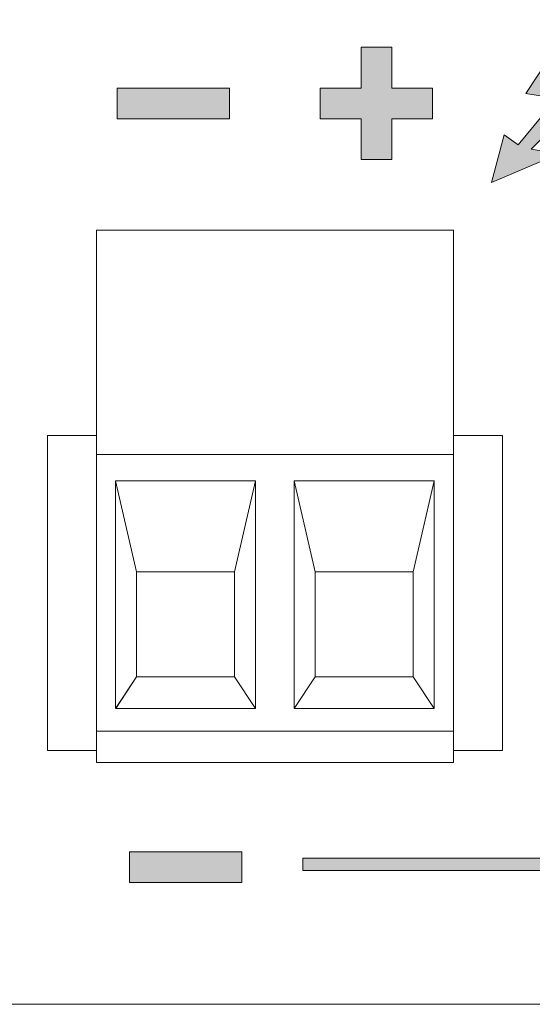
# Model space of a CAD drawing. Units: millimetres. Extents: x 0 to 482, y -75 to 44.
# Drawn here: x 108 to 122, y -75 to -47 of the extents above; entities that cross this region are included whole.
import ezdxf

# ---------------------------------------------------------------- set-up
doc = ezdxf.new("R2010")
doc.units = ezdxf.units.MM
doc.layers.add('DPA152-Back', color=7, linetype='Continuous', lineweight=15)

# ---------------------------------------------------------------- blocks, each defined once
blk = doc.blocks.new('DPA152-Back')
at = {"layer": 'DPA152-Back', "linetype": 'Continuous', "true_color": 0xbbbaba}
h = blk.add_hatch(color=9, dxfattribs=at)
h.dxf.hatch_style = 1
h.paths.add_polyline_path([(101.054183, 28.123727), (99.562991, 28.123727), (98.168108, 26.015879), (99.047583, 25.871946), (97.951502, 24.546913), (97.554627, 24.833721), (97.190913, 23.472704), (99.118138, 24.288679), (98.322271, 24.428379), (100.166241, 26.232485), (99.333685, 26.326677)])
h = blk.add_hatch(color=9, dxfattribs=at)
h.dxf.hatch_style = 1
h.paths.add_polyline_path([(93.464804, 25.29459), (92.296051, 25.29459), (92.296051, 26.17089), (93.464804, 26.17089), (93.464804, 27.339643), (94.341104, 27.339643), (94.341104, 26.17089), (95.509151, 26.17089), (95.509151, 25.29459), (94.341104, 25.29459), (94.341104, 24.125837), (93.464804, 24.125837)])
h = blk.add_hatch(color=9, dxfattribs=at)
h.dxf.hatch_style = 1
h.paths.add_polyline_path([(86.491163, 26.171172), (89.70391, 26.171172), (89.70391, 25.294872), (86.491163, 25.294872)])
h = blk.add_hatch(color=9, dxfattribs=at)
h.dxf.hatch_style = 1
h.paths.add_polyline_path([(86.844294, 4.358217), (90.057041, 4.358217), (90.057041, 3.481917), (86.844294, 3.481917)])
h = blk.add_hatch(color=9, dxfattribs=at)
h.dxf.hatch_style = 1
h.paths.add_polyline_path([(91.796853, 3.8227), (91.796853, 4.175478), (108.5097, 4.175478), (108.5097, 3.8227)])
at = {"layer": 'DPA152-Back'}
for points in [[(101.054183, 28.123727), (99.562991, 28.123727), (98.168108, 26.015879), (99.047583, 25.871946), (97.951502, 24.546913), (97.554627, 24.833721), (97.190913, 23.472704), (99.118138, 24.288679), (98.322271, 24.428379), (100.166241, 26.232485), (99.333685, 26.326677), (101.054183, 28.123727), (101.054183, 28.123727)], [(93.464804, 25.29459), (92.296051, 25.29459), (92.296051, 26.17089), (93.464804, 26.17089), (93.464804, 27.339643), (94.341104, 27.339643), (94.341104, 26.17089), (95.509151, 26.17089), (95.509151, 25.29459), (94.341104, 25.29459), (94.341104, 24.125837), (93.464804, 24.125837), (93.464804, 25.29459), (93.464804, 25.29459)], [(86.491163, 26.171172), (89.70391, 26.171172), (89.70391, 25.294872), (86.491163, 25.294872), (86.491163, 26.171172), (86.491163, 26.171172)], [(96.100124, 6.910917), (85.90026, 6.910917), (85.90026, 22.111405), (96.100124, 22.111405), (96.100124, 6.910917), (96.100124, 6.910917)], [(2.82321, 18.849813), (2.82321, 16.000589), (4.100266, 16.000589), (4.100266, 9.499953), (3.099788, 8.499475), (3.099788, 0), (430.899994, 0), (430.899994, 8.499475), (429.900221, 9.499953), (429.900221, 16.000589), (431.200208, 16.000589), (431.200208, 18.814905)], [(85.90026, 16.250003), (84.500438, 16.250003), (84.500438, 7.249936), (85.90026, 7.249936)], [(97.500299, 16.250003), (96.100124, 16.250003)], [(96.100124, 7.249936), (97.500299, 7.249936), (97.500299, 16.250003), (97.500299, 16.250003)], [(96.100124, 7.797094), (85.90026, 7.797094), (85.90026, 15.70355), (96.100124, 15.70355), (96.100124, 7.797094), (96.100124, 7.797094)], [(87.050528, 9.349317), (86.450453, 8.452203), (86.450453, 14.95178), (87.050528, 12.349339), (87.050528, 9.349317), (87.050528, 9.349317)], [(89.85056, 12.349303), (90.450282, 14.951745), (86.450488, 14.951745), (87.050563, 12.349303), (89.85056, 12.349303), (89.85056, 12.349303)], [(90.450176, 8.452203), (89.850454, 9.349317), (89.850454, 12.349339), (90.450176, 14.95178), (90.450176, 8.452203), (90.450176, 8.452203)], [(92.150495, 9.349317), (91.55042, 8.452203), (91.55042, 14.95178), (92.150495, 12.349339), (92.150495, 9.349317), (92.150495, 9.349317)], [(94.950492, 12.349303), (95.550214, 14.951745), (91.55042, 14.951745), (92.150495, 12.349303), (94.950492, 12.349303), (94.950492, 12.349303)], [(95.550285, 8.452203), (94.950563, 9.349317), (94.950563, 12.349339), (95.550285, 14.95178), (95.550285, 8.452203), (95.550285, 8.452203)], [(86.450594, 8.452203), (87.050669, 9.349317), (89.850666, 9.349317), (90.450035, 8.452203), (86.450594, 8.452203), (86.450594, 8.452203)], [(91.550526, 8.452203), (92.150601, 9.349317), (94.950598, 9.349317), (95.55032, 8.452203), (91.550526, 8.452203), (91.550526, 8.452203)], [(86.844294, 4.358217), (90.057041, 4.358217), (90.057041, 3.481917), (86.844294, 3.481917), (86.844294, 4.358217), (86.844294, 4.358217)], [(91.796853, 3.8227), (91.796853, 4.175478), (108.5097, 4.175478), (108.5097, 3.8227), (91.796853, 3.8227), (91.796853, 3.8227)], [(432.999798, 0), (1.000125, 0)]]:
    blk.add_lwpolyline(points, dxfattribs=at)

msp = doc.modelspace()

# ---------------------------------------------------------------- block references
msp.add_blockref('DPA152-Back', (24, -75))

doc.saveas('drawing.dxf')
